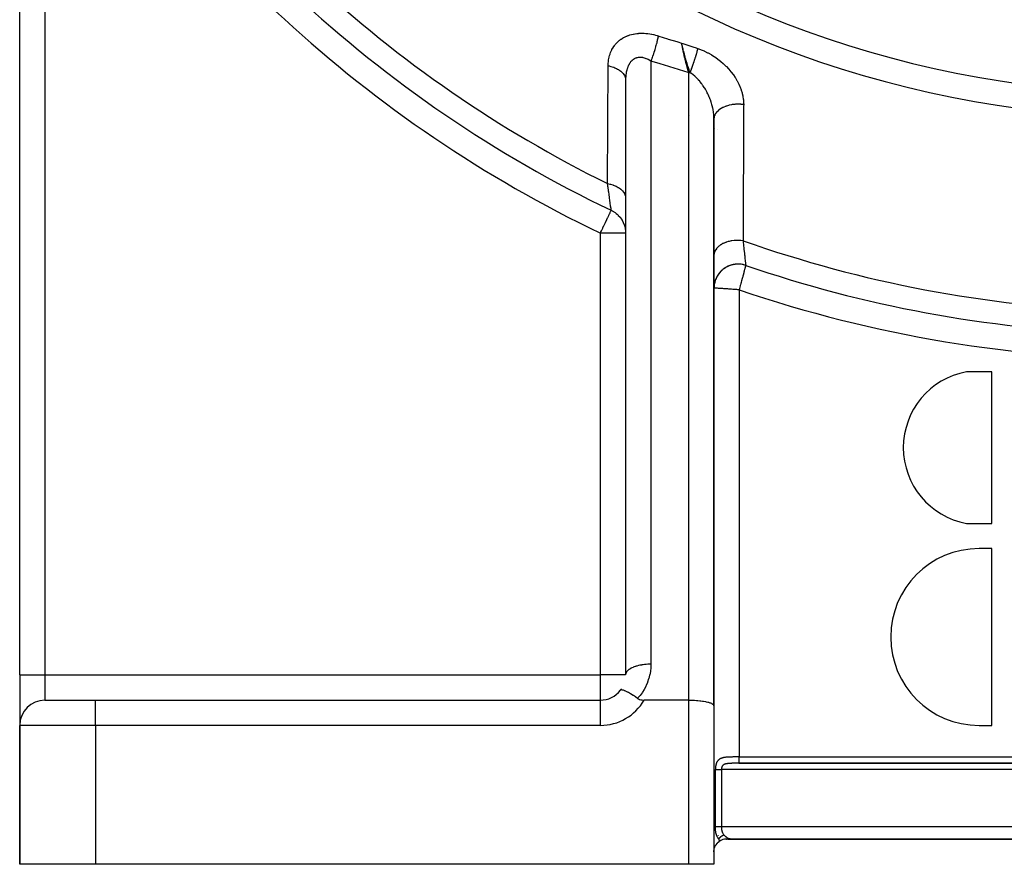
# Model space of a CAD drawing. Units: millimetres. Extents: x -393 to 623, y -438 to 438.
# Drawn here: x -388 to -310, y -135 to -68 of the extents above; entities that cross this region are included whole.
import ezdxf

# ---------------------------------------------------------------- set-up
doc = ezdxf.new("R2010")
doc.units = ezdxf.units.MM
doc.linetypes.add('DASHED', pattern=[9.652, 8.128, -1.524])
doc.layers.add('nevidi', color=4, linetype='DASHED')

msp = doc.modelspace()

# ---------------------------------------------------------------- linework, layer by layer
at = {"color": 2}
for p, q in [((-388, -119.884), (-388, -44.432)), ((-388, -119.884), (-388, -44.432)), ((-340, -72.769), (-340, -82.126)), ((-339.998, -72.637), (-339.998, -119.844)), ((-340.002, -75.859), (-339.999, -75.86)), ((-333.002, -75.73), (-333.002, -122.307)), ((-333, -75.855), (-333.002, -75.73)), ((-333, -86.648), (-333, -75.855)), ((-333.009, -79.043), (-333.006, -79.044)), ((-340, -82.126), (-340, -84.891)), ((-340, -84.891), (-340, -119.884)), ((-333, -89.244), (-333, -86.648)), ((-333, -122.327), (-333, -89.244)), ((-311, -95.884), (-313, -95.884)), ((-311, -107.884), (-311, -95.884)), ((-313, -107.884), (-311, -107.884)), ((-311, -109.884), (-312, -109.884)), ((-311, -123.884), (-311, -109.884)), ((-388, -119.884), (-388, -123.848)), ((-388, -119.884), (-388, -123.848)), ((-339.998, -119.844), (-340, -119.884)), ((-386, -121.884), (-382, -121.884)), ((-385.964, -121.884), (-386, -121.884)), ((-382, -121.884), (-342, -121.884)), ((-382, -121.884), (-342, -121.884)), ((-335, -121.884), (-338.536, -121.884)), ((-333, -122.327), (-333, -134.884)), ((-333, -122.327), (-333, -134.884)), ((-388, -134.884), (-388, -123.884)), ((-388, -123.884), (-388, -134.884)), ((-312, -123.884), (-311, -123.884)), ((-331.021, -126.884), (-264.985, -126.884)), ((-332.369, -132.266), (-332.368, -132.265)), ((-332.649, -132.617), (-332.648, -132.615)), ((-331.973, -132.884), (-332, -132.884)), ((-331.973, -132.884), (-332, -132.884)), ((-332, -132.884), (-331.973, -132.884)), ((-331.29, -132.884), (-332, -132.884)), ((-332, -132.884), (-331.973, -132.884)), ((-264.141, -132.884), (-331.909, -132.884)), ((-264.141, -132.884), (-331.909, -132.884)), ((-331.909, -132.884), (-264.141, -132.884)), ((-331.909, -132.884), (-264.141, -132.884)), ((-331.503, -132.884), (-331.432, -132.884)), ((-331.502, -132.884), (-331.432, -132.884)), ((-331.501, -132.883), (-331.431, -132.884)), ((-331.5, -132.883), (-331.431, -132.884)), ((-331.499, -132.883), (-331.43, -132.883)), ((-331.498, -132.883), (-331.429, -132.883)), ((-331.498, -132.883), (-331.43, -132.883)), ((-331.497, -132.882), (-331.429, -132.883)), ((-331.496, -132.882), (-331.428, -132.883)), ((-331.495, -132.882), (-331.428, -132.883)), ((-331.494, -132.882), (-331.427, -132.883)), ((-331.493, -132.881), (-331.426, -132.883)), ((-331.493, -132.882), (-331.427, -132.883)), ((-331.492, -132.881), (-331.426, -132.882)), ((-331.486, -132.88), (-331.422, -132.882)), ((-331.485, -132.88), (-331.421, -132.882)), ((-331.484, -132.88), (-331.42, -132.882)), ((-331.484, -132.88), (-331.421, -132.882)), ((-331.005, -132.884), (-265, -132.884)), ((-265, -132.884), (-331, -132.884)), ((-382, -134.884), (-388, -134.884)), ((-335, -134.884), (-382, -134.884)), ((-333, -134.884), (-335, -134.884))]:
    msp.add_line(p, q, dxfattribs=at)
for points in [[(-335.397, -70.514), (-335.404, -70.483), (-335.433, -70.372), (-335.446, -70.322), (-335.464, -70.251), (-335.502, -70.095), (-335.518, -70.03), (-335.564, -69.844)], [(-339.998, -72.637), (-340, -72.714), (-340, -72.725), (-340, -72.769)], [(-330.947, -89.184), (-330.972, -89.28), (-330.978, -89.302), (-331, -89.384)], [(-339.05, -121.74), (-339.199, -121.638), (-339.2, -121.637), (-339.217, -121.626), (-339.367, -121.528), (-339.383, -121.518), (-339.405, -121.504), (-339.528, -121.428), (-339.544, -121.418), (-339.6, -121.385), (-339.68, -121.339), (-339.7, -121.328), (-339.78, -121.284), (-339.823, -121.261), (-339.848, -121.248), (-339.943, -121.201), (-339.954, -121.196), (-339.986, -121.181), (-339.987, -121.18), (-340.072, -121.144), (-340.086, -121.138), (-340.114, -121.127), (-340.176, -121.105), (-340.206, -121.096), (-340.227, -121.091), (-340.264, -121.082), (-340.302, -121.077), (-340.32, -121.075), (-340.335, -121.075), (-340.372, -121.079), (-340.38, -121.082), (-340.387, -121.084), (-340.389, -121.085), (-340.415, -121.104), (-340.417, -121.106)], [(-339.05, -121.74), (-338.986, -121.779), (-338.974, -121.785), (-338.892, -121.822), (-338.806, -121.85), (-338.729, -121.867), (-338.718, -121.869), (-338.627, -121.88), (-338.536, -121.884)], [(-335, -121.884), (-334.906, -121.884), (-334.812, -121.886), (-334.64, -121.891), (-334.547, -121.896), (-334.379, -121.906), (-334.291, -121.913), (-334.131, -121.928), (-334.047, -121.938), (-333.897, -121.958), (-333.82, -121.969), (-333.684, -121.994), (-333.615, -122.008), (-333.494, -122.036), (-333.434, -122.052), (-333.332, -122.083), (-333.282, -122.101), (-333.199, -122.135), (-333.16, -122.154), (-333.099, -122.19), (-333.072, -122.21), (-333.033, -122.248), (-333.018, -122.268), (-333.002, -122.307), (-333, -122.327)], [(-333, -133.884), (-332.999, -133.837), (-332.984, -133.704), (-332.982, -133.695), (-332.951, -133.574), (-332.928, -133.512), (-332.901, -133.449), (-332.84, -133.341), (-332.834, -133.333), (-332.753, -133.226), (-332.718, -133.188), (-332.658, -133.131), (-332.576, -133.067)], [(-332.618, -132.884), (-332.616, -132.894), (-332.614, -132.904), (-332.613, -132.91), (-332.61, -132.924), (-332.61, -132.925), (-332.61, -132.928), (-332.607, -132.94), (-332.607, -132.944), (-332.604, -132.955), (-332.602, -132.963), (-332.601, -132.969), (-332.598, -132.981), (-332.598, -132.983), (-332.596, -132.992), (-332.595, -132.997), (-332.594, -132.998), (-332.591, -133.01), (-332.59, -133.015), (-332.588, -133.023), (-332.586, -133.031), (-332.585, -133.036), (-332.582, -133.046), (-332.581, -133.048), (-332.578, -133.058), (-332.578, -133.06), (-332.578, -133.061), (-332.576, -133.067)], [(-331.542, -132.876), (-331.482, -132.879), (-331.419, -132.881)], [(-331.482, -132.879), (-331.482, -132.879), (-331.483, -132.879), (-331.42, -132.882), (-331.42, -132.882), (-331.421, -132.882), (-331.421, -132.882), (-331.422, -132.882)], [(-331.419, -132.881), (-331.419, -132.881), (-331.42, -132.882)], [(-331.073, -132.884), (-331.073, -132.884), (-331.073, -132.884), (-331.073, -132.884), (-331.073, -132.884), (-331.073, -132.884), (-331.073, -132.884), (-331.073, -132.884), (-331.073, -132.884), (-331.073, -132.884), (-331.073, -132.884), (-331.073, -132.884), (-331.073, -132.884), (-331.073, -132.884), (-331.073, -132.884), (-331.073, -132.884), (-331.073, -132.884), (-331.073, -132.884), (-331.073, -132.884), (-331.073, -132.884), (-331.073, -132.884), (-331.073, -132.884), (-331.073, -132.884), (-331.073, -132.884), (-331.073, -132.884), (-331.073, -132.884), (-331.073, -132.884)], [(-331.073, -132.884), (-331.005, -132.884), (-331, -132.884)]]:
    msp.add_lwpolyline(points, dxfattribs=at)
for centre, radius, start, end in [((-311.9, -101.884), 6.1, 100.38886, 180), ((-311.9, -101.884), 6.1, 180, 259.61114), ((-312, -116.884), 7, 90, 180), ((-312, -116.884), 7, 180, 270), ((-342, -119.884), 2, 270, 322.41638), ((-342, -119.884), 2, 322.3492, 326.30634), ((-386, -123.884), 2, 90, 180), ((-332, -133.884), 1, 133.84615, 138.84321), ((-332, -133.884), 1, 126.15385, 131.14981), ((-332, -133.884), 1, 89.99923, 125.16606), ((-332, -133.884), 1, 156.92308, 158.15979)]:
    msp.add_arc(centre, radius, start, end, dxfattribs=at)
at = {"layer": 'nevidi', "color": 7, "linetype": 'Continuous'}
for p, q in [((-386, -44.432), (-386, -119.884)), ((-338, -71.266), (-338, -119.039)), ((-335, -121.884), (-335, -72.18)), ((-334.905, -75.559), (-334.906, -75.559)), ((-333.002, -75.73), (-333.003, -75.709)), ((-340.009, -76.975), (-340.007, -76.976)), ((-333, -76.609), (-333.002, -76.608)), ((-332.943, -76.633), (-332.945, -76.633)), ((-332.759, -76.713), (-332.76, -76.712)), ((-333.014, -80.12), (-333.012, -80.12)), ((-342, -119.884), (-342, -84.891)), ((-340, -84.891), (-342, -84.891)), ((-331, -89.384), (-331, -126.384)), ((-388, -119.884), (-386, -119.884)), ((-386, -119.884), (-342, -119.884)), ((-386, -119.884), (-386, -121.884)), ((-342, -121.884), (-342, -119.884)), ((-340, -119.884), (-342, -119.884)), ((-382, -123.884), (-382, -121.884)), ((-342, -123.884), (-342, -121.884)), ((-335, -134.884), (-335, -121.884)), ((-382, -123.884), (-388, -123.884)), ((-382, -123.884), (-382, -134.884)), ((-342, -123.884), (-382, -123.884)), ((-331, -126.384), (-265, -126.384)), ((-265, -126.884), (-331, -126.884)), ((-332.886, -131.884), (-332.886, -127.384)), ((-332.414, -127.384), (-332.414, -131.884)), ((-263.586, -127.384), (-332.414, -127.384)), ((-332.414, -131.884), (-263.586, -131.884)), ((-332, -132.875), (-332, -132.877)), ((-332, -132.879), (-332, -132.881)), ((-332, -132.883), (-332, -132.884)), ((-331.079, -132.884), (-331.073, -132.884))]:
    msp.add_line(p, q, dxfattribs=at)
for points in [[(-341.38, -71.643), (-341.379, -71.572), (-341.378, -71.559), (-341.373, -71.445), (-341.372, -71.432), (-341.362, -71.319), (-341.36, -71.306), (-341.346, -71.195), (-341.344, -71.182), (-341.325, -71.073), (-341.323, -71.06), (-341.299, -70.952), (-341.296, -70.939), (-341.268, -70.833), (-341.264, -70.82), (-341.231, -70.715), (-341.227, -70.703), (-341.189, -70.6), (-341.184, -70.587), (-341.142, -70.487), (-341.136, -70.475), (-341.089, -70.376), (-341.083, -70.365), (-341.031, -70.269), (-341.024, -70.258), (-340.967, -70.166), (-340.96, -70.155), (-340.899, -70.066), (-340.891, -70.055), (-340.825, -69.969), (-340.816, -69.959), (-340.745, -69.877), (-340.736, -69.867), (-340.66, -69.788), (-340.65, -69.778), (-340.569, -69.703), (-340.559, -69.694), (-340.472, -69.622), (-340.462, -69.613), (-340.371, -69.546), (-340.36, -69.538), (-340.265, -69.475), (-340.253, -69.468), (-340.155, -69.409), (-340.142, -69.403), (-340.04, -69.35), (-340.027, -69.343), (-339.921, -69.295), (-339.908, -69.29), (-339.798, -69.246), (-339.784, -69.241), (-339.67, -69.203), (-339.656, -69.198), (-339.538, -69.165), (-339.523, -69.161), (-339.402, -69.133), (-339.387, -69.13), (-339.264, -69.108), (-339.249, -69.105), (-339.124, -69.088), (-339.109, -69.086), (-338.982, -69.075), (-338.966, -69.073), (-338.837, -69.067), (-338.821, -69.067), (-338.691, -69.065), (-338.675, -69.066), (-338.542, -69.07), (-338.526, -69.07), (-338.393, -69.079), (-338.376, -69.081), (-338.243, -69.095), (-338.227, -69.097), (-338.092, -69.116), (-338.076, -69.119), (-337.942, -69.142), (-337.926, -69.146), (-337.792, -69.174), (-337.776, -69.178), (-337.643, -69.211), (-337.627, -69.215), (-337.493, -69.253), (-337.477, -69.258), (-337.411, -69.278)], [(-337.411, -69.278), (-337.426, -69.355), (-337.444, -69.437), (-337.448, -69.457), (-337.45, -69.466), (-337.467, -69.539), (-337.487, -69.627), (-337.498, -69.67), (-337.5, -69.68), (-337.514, -69.735), (-337.537, -69.826), (-337.555, -69.895), (-337.558, -69.905), (-337.567, -69.939), (-337.593, -70.034), (-337.62, -70.128), (-337.623, -70.138), (-337.626, -70.15), (-337.654, -70.246), (-337.69, -70.363), (-337.69, -70.365), (-337.693, -70.375), (-337.72, -70.46), (-337.757, -70.578), (-337.765, -70.603), (-337.769, -70.613), (-337.789, -70.674), (-337.828, -70.79), (-337.844, -70.839), (-337.848, -70.849), (-337.86, -70.885), (-337.9, -70.998), (-337.926, -71.067), (-337.929, -71.077), (-337.934, -71.09), (-337.974, -71.199), (-338, -71.266)], [(-337.411, -69.278), (-337.371, -69.29), (-336.689, -69.503), (-336.616, -69.525), (-335.934, -69.733), (-335.861, -69.755), (-335.564, -69.844)], [(-335.564, -69.844), (-335.469, -69.878), (-335.242, -69.956), (-335.148, -69.987), (-334.92, -70.064), (-334.825, -70.095), (-334.597, -70.171), (-334.502, -70.202), (-334.288, -70.273)], [(-335, -72.18), (-335.06, -71.973), (-335.061, -71.968), (-335.07, -71.939), (-335.091, -71.863), (-335.128, -71.729), (-335.13, -71.723), (-335.146, -71.662), (-335.186, -71.515), (-335.195, -71.48), (-335.197, -71.474), (-335.221, -71.38), (-335.26, -71.229), (-335.261, -71.223), (-335.276, -71.166), (-335.293, -71.098), (-335.323, -70.977), (-335.324, -70.971), (-335.359, -70.826), (-335.361, -70.819), (-335.369, -70.785), (-335.382, -70.728), (-335.383, -70.723), (-335.423, -70.548), (-335.433, -70.503), (-335.437, -70.487), (-335.438, -70.481), (-335.479, -70.289), (-335.486, -70.254), (-335.487, -70.249), (-335.496, -70.206), (-335.527, -70.046), (-335.53, -70.033), (-335.531, -70.029), (-335.547, -69.94), (-335.564, -69.844)], [(-334.901, -72.181), (-334.942, -72.06), (-334.973, -71.968), (-335.002, -71.879), (-335.052, -71.723), (-335.061, -71.694), (-335.102, -71.561), (-335.111, -71.534), (-335.129, -71.474), (-335.194, -71.253), (-335.203, -71.223), (-335.229, -71.131), (-335.244, -71.079), (-335.274, -70.972), (-335.278, -70.958), (-335.28, -70.951), (-335.341, -70.724), (-335.359, -70.656), (-335.397, -70.514)], [(-334.288, -70.273), (-334.29, -70.283), (-334.298, -70.314), (-334.299, -70.317), (-334.314, -70.375), (-334.314, -70.376), (-334.315, -70.379), (-334.321, -70.404), (-334.331, -70.441), (-334.332, -70.444), (-334.347, -70.501), (-334.349, -70.507), (-334.35, -70.51), (-334.356, -70.531), (-334.368, -70.575), (-334.369, -70.578), (-334.384, -70.632), (-334.387, -70.644), (-334.388, -70.647), (-334.393, -70.664), (-334.408, -70.715), (-334.408, -70.718), (-334.423, -70.769), (-334.429, -70.786), (-334.429, -70.79), (-334.433, -70.802), (-334.45, -70.859), (-334.451, -70.862), (-334.465, -70.91), (-334.472, -70.933), (-334.473, -70.936), (-334.476, -70.943), (-334.495, -71.007), (-334.496, -71.011), (-334.51, -71.053), (-334.519, -71.083), (-334.52, -71.086), (-334.52, -71.088), (-334.543, -71.158), (-334.544, -71.161), (-334.556, -71.2), (-334.567, -71.234), (-334.568, -71.238), (-334.592, -71.311), (-334.593, -71.314), (-334.604, -71.347), (-334.615, -71.382), (-334.617, -71.387), (-334.618, -71.39), (-334.643, -71.464), (-334.644, -71.467), (-334.653, -71.494), (-334.665, -71.529), (-334.669, -71.54), (-334.67, -71.543), (-334.695, -71.616), (-334.696, -71.619), (-334.704, -71.641), (-334.716, -71.675), (-334.721, -71.692), (-334.722, -71.695), (-334.748, -71.767), (-334.749, -71.77), (-334.755, -71.786), (-334.767, -71.82), (-334.774, -71.841), (-334.775, -71.844), (-334.801, -71.915), (-334.802, -71.918), (-334.806, -71.928), (-334.818, -71.961), (-334.828, -71.987), (-334.829, -71.99), (-334.854, -72.059), (-334.855, -72.062), (-334.857, -72.067), (-334.869, -72.099), (-334.881, -72.129), (-334.882, -72.132), (-334.901, -72.181)], [(-334.288, -70.273), (-334.066, -70.353), (-334.022, -70.37), (-333.859, -70.437), (-333.781, -70.472), (-333.739, -70.491), (-333.505, -70.606), (-333.463, -70.628), (-333.235, -70.756), (-333.195, -70.779), (-332.974, -70.919), (-332.936, -70.944), (-332.725, -71.093), (-332.689, -71.12), (-332.489, -71.277), (-332.454, -71.306), (-332.264, -71.472), (-332.231, -71.502), (-332.05, -71.676), (-332.019, -71.708), (-331.848, -71.89), (-331.819, -71.923), (-331.66, -72.111), (-331.633, -72.145), (-331.487, -72.338), (-331.463, -72.373), (-331.33, -72.57), (-331.307, -72.605), (-331.187, -72.807), (-331.166, -72.843), (-331.059, -73.049), (-331.041, -73.086), (-330.947, -73.295), (-330.932, -73.333), (-330.853, -73.542), (-330.84, -73.579), (-330.776, -73.789), (-330.766, -73.826), (-330.716, -74.036), (-330.709, -74.074), (-330.675, -74.284), (-330.67, -74.321), (-330.652, -74.532), (-330.65, -74.569), (-330.647, -74.721)], [(-341.432, -80.973), (-341.431, -80.905), (-341.424, -79.491), (-341.423, -79.32), (-341.415, -77.905), (-341.414, -77.734), (-341.407, -76.317), (-341.406, -76.145), (-341.398, -74.726), (-341.397, -74.555), (-341.389, -73.134), (-341.388, -72.962), (-341.38, -71.643)], [(-341.38, -71.643), (-341.296, -71.66), (-341.182, -71.688), (-341.167, -71.692), (-341.063, -71.723), (-340.955, -71.759), (-340.941, -71.764), (-340.845, -71.802), (-340.746, -71.847), (-340.733, -71.853), (-340.645, -71.898), (-340.557, -71.949), (-340.545, -71.956), (-340.468, -72.008), (-340.391, -72.065), (-340.381, -72.073), (-340.316, -72.13), (-340.253, -72.193), (-340.245, -72.202), (-340.192, -72.263), (-340.143, -72.33), (-340.137, -72.339), (-340.098, -72.404), (-340.063, -72.475), (-340.059, -72.484), (-340.035, -72.551), (-340.015, -72.624), (-340.013, -72.634), (-340.003, -72.702), (-340, -72.769)], [(-338, -71.266), (-338.042, -71.24), (-338.05, -71.235), (-338.094, -71.209), (-338.118, -71.196), (-338.126, -71.191), (-338.193, -71.155), (-338.202, -71.151), (-338.269, -71.119), (-338.278, -71.115), (-338.345, -71.086), (-338.354, -71.083), (-338.36, -71.081), (-338.421, -71.058), (-338.43, -71.055), (-338.497, -71.034), (-338.505, -71.032), (-338.573, -71.014), (-338.581, -71.012), (-338.621, -71.004), (-338.648, -70.999), (-338.656, -70.998), (-338.722, -70.988), (-338.73, -70.987), (-338.795, -70.982), (-338.803, -70.982), (-338.867, -70.981), (-338.87, -70.981), (-338.875, -70.981), (-338.938, -70.985), (-338.946, -70.985), (-339.008, -70.993), (-339.015, -70.994), (-339.076, -71.007), (-339.084, -71.008), (-339.103, -71.013), (-339.143, -71.025), (-339.15, -71.027), (-339.207, -71.048), (-339.214, -71.051), (-339.27, -71.075), (-339.276, -71.079), (-339.316, -71.1), (-339.33, -71.108), (-339.336, -71.111), (-339.387, -71.144), (-339.393, -71.148), (-339.443, -71.186), (-339.449, -71.19), (-339.496, -71.231), (-339.502, -71.237), (-339.506, -71.24), (-339.548, -71.282), (-339.553, -71.288), (-339.596, -71.336), (-339.601, -71.342), (-339.642, -71.395), (-339.647, -71.401), (-339.669, -71.432), (-339.685, -71.456), (-339.689, -71.463), (-339.724, -71.521), (-339.729, -71.529), (-339.762, -71.59), (-339.765, -71.597), (-339.796, -71.661), (-339.8, -71.669), (-339.801, -71.673), (-339.828, -71.736), (-339.831, -71.744), (-339.857, -71.814), (-339.86, -71.822), (-339.883, -71.895), (-339.886, -71.904), (-339.901, -71.957), (-339.907, -71.978), (-339.909, -71.987), (-339.928, -72.064), (-339.93, -72.073), (-339.946, -72.152), (-339.948, -72.161), (-339.961, -72.241), (-339.963, -72.251), (-339.967, -72.28), (-339.974, -72.333), (-339.975, -72.343), (-339.984, -72.426), (-339.985, -72.436), (-339.992, -72.52), (-339.993, -72.531), (-339.997, -72.617)], [(-335, -72.18), (-335.044, -72.167), (-335.737, -71.962), (-335.811, -71.94), (-336.503, -71.731), (-336.578, -71.708), (-337.269, -71.495), (-337.343, -71.472), (-338, -71.266)], [(-335, -72.18), (-334.956, -72.18), (-334.95, -72.18), (-334.906, -72.181), (-334.905, -72.181), (-334.901, -72.181)], [(-333.004, -75.681), (-333.016, -75.517), (-333.018, -75.488), (-333.033, -75.361), (-333.038, -75.324), (-333.042, -75.295), (-333.069, -75.13), (-333.075, -75.101), (-333.099, -74.983), (-333.109, -74.935), (-333.116, -74.906), (-333.159, -74.739), (-333.167, -74.71), (-333.199, -74.602), (-333.218, -74.543), (-333.227, -74.513), (-333.285, -74.348), (-333.295, -74.319), (-333.332, -74.225), (-333.359, -74.156), (-333.371, -74.127), (-333.442, -73.967), (-333.455, -73.939), (-333.494, -73.857), (-333.532, -73.781), (-333.546, -73.753), (-333.63, -73.598), (-333.646, -73.571), (-333.684, -73.505), (-333.736, -73.419), (-333.752, -73.393), (-333.847, -73.247), (-333.864, -73.222), (-333.897, -73.175), (-333.964, -73.082), (-333.983, -73.058), (-334.088, -72.924), (-334.107, -72.9), (-334.131, -72.872), (-334.217, -72.772), (-334.237, -72.75), (-334.353, -72.628), (-334.374, -72.607), (-334.379, -72.602), (-334.493, -72.494), (-334.515, -72.474), (-334.637, -72.37), (-334.639, -72.369), (-334.659, -72.353), (-334.785, -72.258), (-334.808, -72.242), (-334.901, -72.181)], [(-330.647, -74.721), (-330.798, -74.702), (-330.857, -74.697), (-330.874, -74.696), (-331.048, -74.688), (-331.108, -74.687), (-331.125, -74.688), (-331.299, -74.694), (-331.358, -74.698), (-331.375, -74.7), (-331.547, -74.72), (-331.604, -74.729), (-331.621, -74.732), (-331.786, -74.766), (-331.841, -74.78), (-331.857, -74.784), (-332.014, -74.831), (-332.065, -74.849), (-332.08, -74.855), (-332.225, -74.914), (-332.273, -74.936), (-332.286, -74.943), (-332.417, -75.014), (-332.459, -75.039), (-332.471, -75.047), (-332.586, -75.128), (-332.622, -75.157), (-332.633, -75.165), (-332.729, -75.255), (-332.759, -75.286), (-332.767, -75.295), (-332.844, -75.392), (-332.867, -75.426), (-332.873, -75.435), (-332.928, -75.537), (-332.943, -75.573), (-332.947, -75.583), (-332.98, -75.688), (-332.988, -75.724), (-332.99, -75.735), (-333, -75.842), (-333, -75.855)], [(-330.647, -74.721), (-330.648, -74.851), (-330.654, -76.188), (-330.655, -76.426), (-330.661, -77.762), (-330.662, -77.999), (-330.668, -79.335), (-330.669, -79.572), (-330.675, -80.907), (-330.676, -81.144), (-330.679, -81.773), (-330.681, -82.477), (-330.682, -82.714), (-330.688, -84.047), (-330.689, -84.283), (-330.693, -85.497)], [(-341.139, -83.09), (-341.141, -83.073), (-341.144, -83.051), (-341.145, -83.044), (-341.154, -82.975), (-341.156, -82.964), (-341.157, -82.957), (-341.169, -82.864), (-341.171, -82.851), (-341.185, -82.753), (-341.189, -82.721), (-341.192, -82.703), (-341.213, -82.545), (-341.216, -82.525), (-341.224, -82.465), (-341.241, -82.341), (-341.244, -82.317), (-341.273, -82.109), (-341.275, -82.095), (-341.277, -82.083), (-341.309, -81.85), (-341.313, -81.821), (-341.337, -81.65), (-341.348, -81.566), (-341.353, -81.534), (-341.391, -81.26), (-341.396, -81.226), (-341.409, -81.135), (-341.432, -80.973)], [(-341.432, -80.973), (-341.24, -81.014), (-341.212, -81.021), (-341.196, -81.025), (-341.005, -81.083), (-340.979, -81.093), (-340.964, -81.098), (-340.787, -81.17), (-340.763, -81.182), (-340.749, -81.188), (-340.59, -81.274), (-340.568, -81.287), (-340.556, -81.294), (-340.416, -81.392), (-340.397, -81.407), (-340.387, -81.415), (-340.27, -81.523), (-340.255, -81.539), (-340.247, -81.548), (-340.154, -81.664), (-340.143, -81.681), (-340.137, -81.691), (-340.07, -81.813), (-340.062, -81.831), (-340.058, -81.841), (-340.018, -81.967), (-340.014, -81.986), (-340.012, -81.996), (-340, -82.124), (-340, -82.126)], [(-342, -84.891), (-341.96, -84.806), (-341.914, -84.711), (-341.836, -84.549), (-341.816, -84.506), (-341.804, -84.481), (-341.716, -84.297), (-341.697, -84.257), (-341.601, -84.055), (-341.595, -84.044), (-341.591, -84.036), (-341.5, -83.846), (-341.492, -83.828), (-341.43, -83.698), (-341.414, -83.665), (-341.391, -83.618), (-341.337, -83.504), (-341.325, -83.479), (-341.301, -83.429), (-341.271, -83.367), (-341.258, -83.339), (-341.222, -83.265), (-341.218, -83.255), (-341.214, -83.246), (-341.184, -83.183), (-341.177, -83.17), (-341.163, -83.141), (-341.158, -83.13), (-341.15, -83.114), (-341.15, -83.114), (-341.143, -83.098), (-341.139, -83.09)], [(-341.139, -83.09), (-341.137, -83.091), (-341.088, -83.115), (-341.063, -83.128), (-340.958, -83.188), (-340.935, -83.202), (-340.84, -83.265), (-340.769, -83.318), (-340.748, -83.335), (-340.638, -83.429), (-340.596, -83.469), (-340.577, -83.489), (-340.46, -83.618), (-340.442, -83.64), (-340.425, -83.661), (-340.309, -83.826), (-340.308, -83.828), (-340.294, -83.849), (-340.197, -84.027), (-340.186, -84.052), (-340.184, -84.055), (-340.11, -84.239), (-340.101, -84.265), (-340.091, -84.297), (-340.047, -84.46), (-340.041, -84.486), (-340.03, -84.549), (-340.011, -84.686), (-340.008, -84.713), (-340.002, -84.806), (-340, -84.891)], [(-330.693, -85.497), (-330.882, -85.477), (-330.885, -85.477), (-330.901, -85.476), (-330.909, -85.475), (-331.116, -85.47), (-331.13, -85.47), (-331.14, -85.47), (-331.149, -85.47), (-331.346, -85.479), (-331.371, -85.482), (-331.377, -85.482), (-331.395, -85.484), (-331.573, -85.507), (-331.597, -85.511), (-331.619, -85.514), (-331.637, -85.517), (-331.793, -85.551), (-331.816, -85.556), (-331.852, -85.566), (-331.869, -85.57), (-332.002, -85.611), (-332.024, -85.619), (-332.072, -85.636), (-332.088, -85.642), (-332.199, -85.687), (-332.219, -85.696), (-332.277, -85.723), (-332.291, -85.73), (-332.379, -85.777), (-332.397, -85.787), (-332.46, -85.825), (-332.473, -85.834), (-332.54, -85.879), (-332.556, -85.891), (-332.621, -85.942), (-332.632, -85.952), (-332.68, -85.994), (-332.693, -86.006), (-332.756, -86.071), (-332.766, -86.081), (-332.796, -86.117), (-332.807, -86.131), (-332.863, -86.21), (-332.87, -86.22), (-332.888, -86.249), (-332.896, -86.264), (-332.94, -86.356), (-332.945, -86.367), (-332.952, -86.387), (-332.958, -86.402), (-332.986, -86.507), (-332.988, -86.518), (-332.99, -86.528), (-332.992, -86.544), (-333, -86.648)], [(-330.693, -85.497), (-330.691, -85.515), (-330.677, -85.646), (-330.661, -85.795), (-330.655, -85.847), (-330.627, -86.105), (-330.626, -86.12), (-330.622, -86.153), (-330.597, -86.389), (-330.592, -86.431), (-330.581, -86.531), (-330.57, -86.641), (-330.566, -86.679), (-330.546, -86.863), (-330.545, -86.873), (-330.543, -86.896), (-330.526, -87.053), (-330.523, -87.081), (-330.517, -87.139), (-330.509, -87.209), (-330.507, -87.23), (-330.497, -87.327), (-330.497, -87.328), (-330.495, -87.343), (-330.488, -87.409), (-330.487, -87.419), (-330.486, -87.435), (-330.484, -87.45)], [(-330.484, -87.45), (-330.657, -87.4), (-330.683, -87.394), (-330.687, -87.393), (-330.899, -87.359), (-330.925, -87.356), (-330.931, -87.356), (-331.145, -87.349), (-331.171, -87.349), (-331.177, -87.35), (-331.39, -87.37), (-331.416, -87.374), (-331.421, -87.375), (-331.63, -87.423), (-331.655, -87.431), (-331.661, -87.433), (-331.861, -87.507), (-331.885, -87.518), (-331.889, -87.52), (-332.079, -87.619), (-332.102, -87.633), (-332.106, -87.636), (-332.282, -87.759), (-332.302, -87.776), (-332.307, -87.779), (-332.464, -87.924), (-332.482, -87.943), (-332.486, -87.947), (-332.623, -88.111), (-332.639, -88.132), (-332.642, -88.137), (-332.757, -88.317), (-332.77, -88.34), (-332.773, -88.345), (-332.863, -88.538), (-332.873, -88.562), (-332.875, -88.567), (-332.94, -88.771), (-332.946, -88.797), (-332.947, -88.802), (-332.986, -89.012), (-332.989, -89.038), (-332.989, -89.044), (-333, -89.244)], [(-331.015, -87.353), (-331.086, -87.352), (-331.097, -87.352), (-331.163, -87.353), (-331.168, -87.353), (-331.178, -87.354), (-331.249, -87.358), (-331.26, -87.359), (-331.331, -87.367), (-331.341, -87.368), (-331.406, -87.378), (-331.411, -87.379), (-331.422, -87.381), (-331.492, -87.394), (-331.502, -87.397), (-331.571, -87.414), (-331.582, -87.416), (-331.644, -87.434), (-331.65, -87.436), (-331.66, -87.439), (-331.727, -87.462), (-331.737, -87.465), (-331.804, -87.491), (-331.814, -87.495), (-331.874, -87.521), (-331.879, -87.523), (-331.889, -87.528), (-331.953, -87.559), (-331.962, -87.563), (-332.025, -87.597), (-332.034, -87.602), (-332.09, -87.636), (-332.095, -87.639), (-332.104, -87.644), (-332.164, -87.683), (-332.173, -87.689), (-332.23, -87.731), (-332.239, -87.737), (-332.291, -87.778), (-332.295, -87.781), (-332.303, -87.788), (-332.357, -87.834), (-332.365, -87.841), (-332.417, -87.89), (-332.425, -87.897), (-332.471, -87.945), (-332.474, -87.948), (-332.482, -87.956), (-332.529, -88.009), (-332.536, -88.017), (-332.582, -88.072), (-332.588, -88.08), (-332.628, -88.132), (-332.631, -88.137), (-332.638, -88.145), (-332.678, -88.204), (-332.684, -88.213), (-332.722, -88.273), (-332.727, -88.282), (-332.76, -88.339), (-332.763, -88.344), (-332.768, -88.353), (-332.8, -88.416), (-332.805, -88.426), (-332.835, -88.49), (-332.839, -88.5), (-332.864, -88.56), (-332.866, -88.566), (-332.87, -88.576), (-332.894, -88.642), (-332.898, -88.652), (-332.919, -88.72), (-332.922, -88.73), (-332.939, -88.794), (-332.94, -88.799), (-332.943, -88.809), (-332.958, -88.879), (-332.96, -88.889), (-332.973, -88.959), (-332.974, -88.969), (-332.983, -89.035), (-332.984, -89.04), (-332.985, -89.05), (-332.991, -89.121), (-332.992, -89.131), (-332.995, -89.202), (-332.996, -89.213), (-332.996, -89.244)], [(-330.853, -87.367), (-330.918, -87.359), (-330.923, -87.359), (-330.934, -87.358), (-331.005, -87.354)], [(-330.484, -87.451), (-330.486, -87.458), (-330.487, -87.462), (-330.495, -87.491), (-330.497, -87.5), (-330.505, -87.531), (-330.517, -87.573), (-330.52, -87.584), (-330.536, -87.644), (-330.545, -87.677), (-330.554, -87.714), (-330.574, -87.786), (-330.58, -87.81), (-330.595, -87.867), (-330.617, -87.947), (-330.623, -87.969), (-330.64, -88.035), (-330.663, -88.121), (-330.671, -88.151), (-330.688, -88.215), (-330.712, -88.304), (-330.726, -88.355), (-330.738, -88.4), (-330.762, -88.492), (-330.785, -88.575), (-330.789, -88.591), (-330.814, -88.685), (-330.841, -88.786), (-330.847, -88.809), (-330.866, -88.881), (-330.894, -88.984), (-330.912, -89.053), (-330.919, -89.08), (-330.947, -89.184)], [(-330.687, -87.395), (-330.692, -87.394), (-330.761, -87.38)], [(-330.612, -87.413), (-330.676, -87.397), (-330.681, -87.396), (-330.683, -87.396)], [(-330.484, -87.45), (-330.484, -87.45), (-330.484, -87.451), (-330.484, -87.451)], [(-332.996, -89.244), (-332.997, -89.244), (-332.999, -89.244), (-332.999, -89.244), (-333, -89.244)], [(-331, -89.384), (-331.1, -89.377), (-331.188, -89.371), (-331.207, -89.37), (-331.307, -89.363), (-331.413, -89.355), (-331.453, -89.352), (-331.513, -89.348), (-331.618, -89.341), (-331.709, -89.334), (-331.716, -89.334), (-331.819, -89.327), (-331.914, -89.32), (-331.953, -89.317), (-332.015, -89.313), (-332.109, -89.306), (-332.18, -89.301), (-332.207, -89.3), (-332.298, -89.293), (-332.385, -89.287), (-332.393, -89.287), (-332.479, -89.28), (-332.566, -89.274), (-332.566, -89.274), (-332.645, -89.269), (-332.718, -89.264), (-332.724, -89.263), (-332.793, -89.259), (-332.84, -89.255), (-332.858, -89.254), (-332.91, -89.25), (-332.928, -89.249), (-332.954, -89.247), (-332.982, -89.245), (-332.983, -89.245), (-332.996, -89.244)], [(-338, -119.039), (-338.094, -119.04), (-338.206, -119.043), (-338.233, -119.045), (-338.361, -119.053), (-338.47, -119.062), (-338.495, -119.065), (-338.621, -119.081), (-338.725, -119.096), (-338.749, -119.1), (-338.869, -119.123), (-338.967, -119.144), (-338.99, -119.15), (-339.103, -119.179), (-339.192, -119.205), (-339.213, -119.212), (-339.316, -119.248), (-339.395, -119.279), (-339.414, -119.286), (-339.506, -119.328), (-339.574, -119.363), (-339.59, -119.371), (-339.669, -119.418), (-339.725, -119.456), (-339.738, -119.466), (-339.801, -119.517), (-339.844, -119.557), (-339.854, -119.567), (-339.901, -119.622), (-339.931, -119.664), (-339.938, -119.675), (-339.967, -119.732), (-339.983, -119.775), (-339.986, -119.786), (-339.998, -119.844)], [(-338, -119.039), (-338.007, -119.273), (-338.009, -119.312), (-338.036, -119.575), (-338.041, -119.613), (-338.088, -119.874), (-338.096, -119.912), (-338.163, -120.168), (-338.174, -120.205), (-338.259, -120.455), (-338.273, -120.492), (-338.377, -120.734), (-338.394, -120.77), (-338.516, -121.004), (-338.535, -121.038), (-338.675, -121.262), (-338.697, -121.295), (-338.853, -121.508), (-338.877, -121.539), (-339.049, -121.739), (-339.05, -121.74)], [(-331, -126.384), (-331.012, -126.384), (-331.02, -126.384), (-331.067, -126.384), (-331.075, -126.384), (-331.122, -126.384), (-331.13, -126.384), (-331.177, -126.384), (-331.185, -126.384), (-331.188, -126.384), (-331.232, -126.384), (-331.239, -126.384), (-331.286, -126.384), (-331.294, -126.384), (-331.34, -126.384), (-331.348, -126.384), (-331.394, -126.384), (-331.402, -126.385), (-331.448, -126.385), (-331.452, -126.385), (-331.455, -126.385), (-331.501, -126.385), (-331.509, -126.385), (-331.555, -126.386), (-331.562, -126.386), (-331.608, -126.387), (-331.615, -126.387), (-331.66, -126.388), (-331.667, -126.388), (-331.709, -126.389), (-331.712, -126.389), (-331.719, -126.389), (-331.763, -126.39), (-331.77, -126.391), (-331.813, -126.392), (-331.821, -126.393), (-331.863, -126.395), (-331.87, -126.395), (-331.913, -126.398), (-331.919, -126.398), (-331.953, -126.4), (-331.961, -126.401), (-331.968, -126.402), (-332.009, -126.405), (-332.016, -126.406), (-332.056, -126.41), (-332.063, -126.41), (-332.102, -126.415), (-332.109, -126.416), (-332.147, -126.421), (-332.154, -126.422), (-332.18, -126.426), (-332.191, -126.428), (-332.198, -126.429), (-332.234, -126.436), (-332.24, -126.438), (-332.276, -126.445), (-332.282, -126.447), (-332.317, -126.455), (-332.323, -126.457), (-332.357, -126.467), (-332.362, -126.468), (-332.385, -126.476), (-332.395, -126.479), (-332.4, -126.481), (-332.432, -126.492), (-332.437, -126.494), (-332.467, -126.507), (-332.472, -126.509), (-332.501, -126.523), (-332.506, -126.526), (-332.534, -126.541), (-332.538, -126.543), (-332.565, -126.56), (-332.566, -126.56), (-332.569, -126.562), (-332.594, -126.58), (-332.598, -126.583), (-332.622, -126.602), (-332.626, -126.605), (-332.649, -126.625), (-332.652, -126.628), (-332.673, -126.649), (-332.677, -126.653), (-332.696, -126.675), (-332.7, -126.679), (-332.718, -126.703), (-332.719, -126.703), (-332.721, -126.707), (-332.738, -126.731), (-332.741, -126.736), (-332.756, -126.761), (-332.759, -126.766), (-332.773, -126.793), (-332.776, -126.797), (-332.789, -126.825), (-332.791, -126.83), (-332.803, -126.859), (-332.805, -126.864), (-332.816, -126.893), (-332.818, -126.898), (-332.827, -126.929), (-332.829, -126.934), (-332.838, -126.965), (-332.839, -126.971), (-332.84, -126.974), (-332.847, -127.003), (-332.848, -127.008), (-332.855, -127.041), (-332.856, -127.046), (-332.862, -127.079), (-332.863, -127.085), (-332.868, -127.118), (-332.869, -127.124), (-332.873, -127.158), (-332.874, -127.164), (-332.877, -127.198), (-332.878, -127.204), (-332.881, -127.239), (-332.881, -127.245)], [(-331, -126.884), (-331.015, -126.884), (-331.021, -126.884), (-331.056, -126.884), (-331.063, -126.884), (-331.098, -126.884), (-331.104, -126.884), (-331.139, -126.884), (-331.145, -126.884), (-331.18, -126.884), (-331.185, -126.884), (-331.22, -126.884), (-331.226, -126.884), (-331.261, -126.884), (-331.267, -126.884), (-331.301, -126.884), (-331.307, -126.884), (-331.342, -126.884), (-331.347, -126.884), (-331.382, -126.885), (-331.388, -126.885), (-331.422, -126.885), (-331.427, -126.885), (-331.461, -126.885), (-331.467, -126.885), (-331.5, -126.886), (-331.506, -126.886), (-331.539, -126.887), (-331.545, -126.887), (-331.578, -126.887), (-331.583, -126.888), (-331.615, -126.888), (-331.62, -126.889), (-331.621, -126.889), (-331.653, -126.89), (-331.658, -126.89), (-331.69, -126.891), (-331.695, -126.891), (-331.726, -126.893), (-331.731, -126.893), (-331.762, -126.895), (-331.767, -126.895), (-331.797, -126.897), (-331.802, -126.898), (-331.831, -126.9), (-331.836, -126.9), (-331.852, -126.902), (-331.865, -126.903), (-331.87, -126.904), (-331.898, -126.907), (-331.903, -126.907), (-331.93, -126.911), (-331.935, -126.911), (-331.962, -126.915), (-331.966, -126.916), (-331.992, -126.92), (-331.996, -126.921), (-332.011, -126.924), (-332.022, -126.926), (-332.026, -126.927), (-332.05, -126.932), (-332.054, -126.933), (-332.078, -126.939), (-332.082, -126.94), (-332.104, -126.947), (-332.108, -126.948), (-332.128, -126.954), (-332.13, -126.955), (-332.133, -126.956), (-332.154, -126.964), (-332.157, -126.965), (-332.177, -126.973), (-332.18, -126.975), (-332.199, -126.983), (-332.202, -126.985), (-332.216, -126.993), (-332.22, -126.994), (-332.223, -126.996), (-332.239, -127.006), (-332.242, -127.008), (-332.257, -127.019), (-332.26, -127.02), (-332.275, -127.032), (-332.277, -127.034), (-332.282, -127.038), (-332.29, -127.045), (-332.293, -127.047), (-332.305, -127.06), (-332.307, -127.062), (-332.319, -127.075), (-332.321, -127.077), (-332.33, -127.089), (-332.331, -127.091), (-332.333, -127.093), (-332.343, -127.107), (-332.345, -127.109), (-332.353, -127.124), (-332.355, -127.126), (-332.363, -127.141), (-332.364, -127.144), (-332.365, -127.146), (-332.372, -127.159), (-332.373, -127.162), (-332.379, -127.177), (-332.38, -127.18), (-332.386, -127.196), (-332.387, -127.199), (-332.39, -127.207), (-332.392, -127.215), (-332.393, -127.218), (-332.397, -127.234), (-332.398, -127.237), (-332.402, -127.254), (-332.402, -127.257), (-332.405, -127.271), (-332.405, -127.274), (-332.406, -127.277), (-332.408, -127.294), (-332.409, -127.297), (-332.411, -127.314)], [(-331, -126.883), (-331, -126.881), (-331, -126.879), (-331, -126.875), (-331, -126.871), (-331, -126.866), (-331, -126.86), (-331, -126.853), (-331, -126.844), (-331, -126.838), (-331, -126.828), (-331, -126.813), (-331, -126.809), (-331, -126.797), (-331, -126.776), (-331, -126.773), (-331, -126.759), (-331, -126.732), (-331, -126.73), (-331, -126.715), (-331, -126.685), (-331, -126.679), (-331, -126.666), (-331, -126.633), (-331, -126.622), (-331, -126.613), (-331, -126.578), (-331, -126.561), (-331, -126.557), (-331, -126.52), (-331, -126.498), (-331, -126.497), (-331, -126.459), (-331, -126.437), (-331, -126.431), (-331, -126.398), (-331, -126.384)], [(-332.881, -127.245), (-332.883, -127.28), (-332.883, -127.286), (-332.885, -127.321), (-332.885, -127.327), (-332.886, -127.363), (-332.886, -127.369), (-332.886, -127.384)], [(-332.886, -127.384), (-332.878, -127.384), (-332.877, -127.384), (-332.87, -127.384), (-332.857, -127.384), (-332.851, -127.384), (-332.848, -127.384), (-332.832, -127.384), (-332.822, -127.384), (-332.816, -127.384), (-332.803, -127.384), (-332.792, -127.384), (-332.775, -127.384), (-332.771, -127.384), (-332.759, -127.384), (-332.736, -127.384), (-332.728, -127.384), (-332.722, -127.384), (-332.697, -127.384), (-332.683, -127.384), (-332.676, -127.384), (-332.656, -127.384), (-332.641, -127.384), (-332.62, -127.384), (-332.613, -127.384), (-332.596, -127.384), (-332.567, -127.384), (-332.56, -127.384), (-332.551, -127.384), (-332.521, -127.384), (-332.503, -127.384), (-332.498, -127.384), (-332.473, -127.384), (-332.455, -127.384), (-332.434, -127.384), (-332.425, -127.384), (-332.414, -127.384)], [(-332.411, -127.314), (-332.411, -127.317), (-332.413, -127.335), (-332.413, -127.337), (-332.413, -127.338), (-332.414, -127.356), (-332.414, -127.359), (-332.414, -127.376), (-332.414, -127.38), (-332.414, -127.384)], [(-332.618, -132.884), (-332.659, -132.832), (-332.664, -132.825), (-332.702, -132.767), (-332.707, -132.759), (-332.718, -132.739), (-332.74, -132.697), (-332.744, -132.69), (-332.772, -132.625), (-332.775, -132.617), (-332.799, -132.549), (-332.802, -132.541), (-332.821, -132.471), (-332.824, -132.462), (-332.84, -132.39), (-332.842, -132.381), (-332.855, -132.306), (-332.856, -132.297), (-332.867, -132.222), (-332.868, -132.212), (-332.875, -132.135), (-332.876, -132.126), (-332.881, -132.048), (-332.882, -132.039), (-332.885, -131.96), (-332.885, -131.951), (-332.886, -131.884)], [(-332.886, -131.884), (-332.878, -131.884), (-332.868, -131.884), (-332.864, -131.884), (-332.851, -131.884), (-332.838, -131.884), (-332.833, -131.884), (-332.816, -131.884), (-332.801, -131.884), (-332.795, -131.884), (-332.775, -131.884), (-332.758, -131.884), (-332.752, -131.884), (-332.728, -131.884), (-332.71, -131.884), (-332.703, -131.884), (-332.676, -131.884), (-332.657, -131.884), (-332.649, -131.884), (-332.62, -131.884), (-332.6, -131.884), (-332.592, -131.884), (-332.56, -131.884), (-332.541, -131.884), (-332.532, -131.884), (-332.498, -131.884), (-332.479, -131.884), (-332.47, -131.884), (-332.434, -131.884), (-332.416, -131.884), (-332.414, -131.884)], [(-332.617, -132.884), (-332.617, -132.883), (-332.617, -132.883), (-332.614, -132.878), (-332.608, -132.866), (-332.605, -132.862), (-332.598, -132.85), (-332.595, -132.846), (-332.595, -132.846), (-332.592, -132.84), (-332.587, -132.834), (-332.584, -132.829), (-332.576, -132.818), (-332.573, -132.813), (-332.566, -132.805), (-332.564, -132.802), (-332.562, -132.799), (-332.561, -132.798), (-332.552, -132.786), (-332.548, -132.782), (-332.538, -132.771), (-332.534, -132.766), (-332.532, -132.764), (-332.527, -132.758), (-332.524, -132.755), (-332.52, -132.751), (-332.51, -132.74), (-332.505, -132.736), (-332.495, -132.726), (-332.494, -132.725), (-332.49, -132.721), (-332.488, -132.719), (-332.479, -132.711), (-332.474, -132.707), (-332.463, -132.697), (-332.458, -132.693), (-332.452, -132.688), (-332.446, -132.683), (-332.445, -132.683), (-332.441, -132.679), (-332.429, -132.67), (-332.424, -132.666), (-332.411, -132.657), (-332.406, -132.653), (-332.4, -132.649), (-332.394, -132.644), (-332.388, -132.641), (-332.375, -132.632), (-332.37, -132.629), (-332.359, -132.622), (-332.357, -132.62), (-332.352, -132.618), (-332.352, -132.617), (-332.338, -132.609), (-332.333, -132.606), (-332.319, -132.599), (-332.314, -132.596), (-332.31, -132.594), (-332.303, -132.59), (-332.3, -132.588), (-332.294, -132.586), (-332.281, -132.579), (-332.275, -132.576), (-332.261, -132.57), (-332.259, -132.569), (-332.256, -132.568), (-332.252, -132.566), (-332.241, -132.562), (-332.236, -132.559), (-332.222, -132.554), (-332.216, -132.552), (-332.213, -132.551)], [(-332.414, -131.884), (-332.414, -131.935), (-332.413, -131.941), (-332.412, -131.978), (-332.411, -131.994), (-332.411, -132), (-332.407, -132.052), (-332.406, -132.058), (-332.4, -132.109), (-332.4, -132.11), (-332.399, -132.115), (-332.391, -132.166), (-332.39, -132.172), (-332.38, -132.221), (-332.379, -132.227), (-332.376, -132.239), (-332.366, -132.275), (-332.364, -132.281), (-332.349, -132.327), (-332.347, -132.333), (-332.336, -132.361), (-332.329, -132.378), (-332.326, -132.383), (-332.305, -132.426), (-332.302, -132.431), (-332.277, -132.472), (-332.276, -132.474), (-332.273, -132.477), (-332.245, -132.516), (-332.241, -132.52), (-332.213, -132.551)], [(-332.213, -132.551), (-332.196, -132.569), (-332.191, -132.574), (-332.188, -132.577), (-332.166, -132.6), (-332.161, -132.605), (-332.136, -132.63), (-332.131, -132.635), (-332.107, -132.659), (-332.103, -132.663), (-332.098, -132.667), (-332.078, -132.686), (-332.074, -132.69), (-332.049, -132.711), (-332.044, -132.715), (-332.019, -132.735), (-332.014, -132.738), (-332.007, -132.743), (-331.987, -132.757), (-331.982, -132.76), (-331.955, -132.777), (-331.949, -132.78), (-331.921, -132.795), (-331.914, -132.798), (-331.901, -132.804), (-331.884, -132.811), (-331.877, -132.814), (-331.846, -132.825), (-331.838, -132.828), (-331.803, -132.838), (-331.796, -132.84), (-331.763, -132.848), (-331.758, -132.849), (-331.751, -132.851), (-331.709, -132.858), (-331.703, -132.859), (-331.658, -132.866), (-331.652, -132.867), (-331.607, -132.871), (-331.599, -132.872), (-331.56, -132.875), (-331.552, -132.876), (-331.542, -132.876), (-331.493, -132.879), (-331.482, -132.879), (-331.429, -132.881), (-331.419, -132.881), (-331.362, -132.883)]]:
    msp.add_lwpolyline(points, dxfattribs=at)
for centre, radius, start, end in [((-298, 7.116), 101.986, 210.3608, 244.44166), ((-298, 7.116), 80.908, 227.47933, 267.52067), ((-298, 7.116), 82.836, 227.41221, 267.58779), ((-298, 7.116), 98.214, 227.03559, 243.75482), ((-298, 7.116), 99.99, 226.99599, 244.44166), ((-298, 7.116), 98.214, 250.55633, 267.96441), ((-298, 7.116), 99.99, 251.04236, 268.00401), ((-298, 7.116), 101.986, 251.12089, 288.87911), ((-342, -119.884), 4, 270, 330)]:
    msp.add_arc(centre, radius, start, end, dxfattribs=at)

doc.saveas('drawing.dxf')
